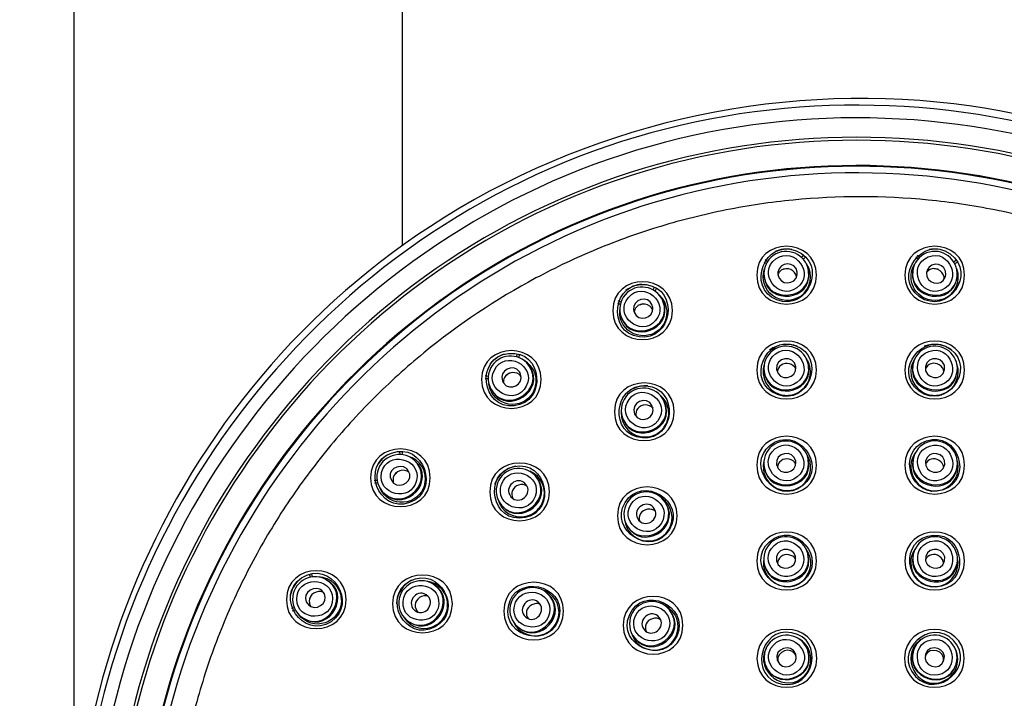
# Model space of a CAD drawing. Units: inches. Extents: x 46 to 216, y 2 to 245.
# Drawn here: x 99 to 106, y 117 to 121 of the extents above; entities that cross this region are included whole.
import ezdxf

# ---------------------------------------------------------------- set-up
doc = ezdxf.new("R2010")
doc.units = ezdxf.units.IN
doc.header["$MEASUREMENT"] = 0
doc.layers.add('Vordergrund', color=7, linetype='Continuous')

msp = doc.modelspace()

# ---------------------------------------------------------------- linework, layer by layer
at = {"layer": 'Vordergrund', "lineweight": 25}
for points in [[(99.4602, 115.5312), (99.4602, 148.7767)], [(101.6602, 119.5911), (101.6602, 148.7767)], [(104.1057, 119.4816), (104.0904, 119.4939)], [(104.3363, 119.5096), (104.3481, 119.5252)], [(105.1242, 119.5096), (105.1123, 119.5252)], [(105.3548, 119.4816), (105.37, 119.4939)], [(104.3822, 119.4123), (104.3813, 119.4196)], [(105.0783, 119.4123), (105.0792, 119.4196)], [(104.0844, 119.3762), (104.0835, 119.3834)], [(105.3761, 119.3762), (105.377, 119.3835)], [(103.3407, 119.2931), (103.3485, 119.3111)], [(103.1235, 119.2107), (103.1057, 119.219)], [(103.4085, 119.2096), (103.4059, 119.2164)], [(103.128, 119.1032), (103.1254, 119.1101)], [(105.1582, 118.9161), (105.1554, 118.915)], [(102.4258, 118.8445), (102.4291, 118.8639)], [(104.1225, 118.8903), (104.1201, 118.8884)], [(102.5117, 118.7797), (102.5075, 118.7858)], [(104.3815, 118.7809), (104.3805, 118.7881)], [(105.0789, 118.7809), (105.08, 118.7881)], [(102.2346, 118.7126), (102.2154, 118.7164)], [(104.0846, 118.7382), (104.0835, 118.7454)], [(105.3759, 118.7382), (105.3769, 118.7454)], [(102.2648, 118.6093), (102.2606, 118.6153)], [(103.1361, 118.5737), (103.1343, 118.5713)], [(104.2106, 118.5815), (104.2113, 118.5879)], [(104.3047, 118.5951), (104.3023, 118.601)], [(105.1558, 118.5951), (105.1582, 118.601)], [(105.2498, 118.5815), (105.2492, 118.5879)], [(103.4154, 118.5417), (103.4124, 118.5484)], [(103.1425, 118.4171), (103.1395, 118.4237)], [(103.3076, 118.3023), (103.3064, 118.3086)], [(103.394, 118.3418), (103.3901, 118.3468)], [(101.6449, 118.1901), (101.6434, 118.2096)], [(101.7438, 118.1477), (101.7383, 118.1526)], [(104.085, 118.0968), (104.0836, 118.105)], [(104.3805, 118.1489), (104.379, 118.1571)], [(105.08, 118.1489), (105.0814, 118.1571)], [(105.3754, 118.0968), (105.3769, 118.1051)], [(102.5558, 118.04), (102.551, 118.0456)], [(101.4908, 118.0162), (101.4712, 118.0153)], [(102.2788, 117.992), (102.2777, 117.9892)], [(101.5448, 117.9232), (101.5393, 117.928)], [(102.3291, 117.8436), (102.3243, 117.8491)], [(102.5916, 117.8422), (102.5864, 117.8459)], [(103.4277, 117.8576), (103.4235, 117.8648)], [(102.5198, 117.7799), (102.5169, 117.7856)], [(103.1679, 117.7076), (103.1637, 117.7148)], [(104.3791, 117.514), (104.3772, 117.5222)], [(105.0814, 117.514), (105.0832, 117.5222)], [(104.0866, 117.4472), (104.0848, 117.4554)], [(105.3738, 117.4472), (105.3757, 117.4554)], [(101.0432, 117.3678), (101.0371, 117.3864)], [(101.1494, 117.3503), (101.1429, 117.3537)], [(101.8723, 117.3165), (101.8662, 117.3204)], [(102.632, 117.2579), (102.6256, 117.2633)], [(101.6201, 117.1924), (101.6199, 117.1893)], [(100.9353, 117.1621), (100.9165, 117.1565)], [(101.9625, 117.1367), (101.9565, 117.1388)], [(103.4539, 117.1426), (103.4487, 117.1491)], [(101.01, 117.0847), (101.0035, 117.0881)], [(101.7102, 117.0641), (101.704, 117.0681)], [(101.9111, 117.0568), (101.9067, 117.0614)], [(102.4392, 117.0281), (102.4328, 117.0335)], [(103.2194, 116.9555), (103.2142, 116.962)], [(104.3777, 116.8718), (104.3764, 116.8758)], [(105.0827, 116.8718), (105.084, 116.8758)], [(104.0924, 116.7791), (104.0911, 116.7831)], [(105.368, 116.7791), (105.3693, 116.7831)]]:
    msp.add_lwpolyline(points, dxfattribs=at)
for points, knots in [([(99.4952, 115.3015), (99.4952, 117.4757), (100.8903, 119.4733), (102.933, 120.2199), (104.9988, 120.9749), (107.3768, 120.3232), (108.7735, 118.627), (110.1719, 116.9288), (110.3488, 114.4586), (109.2028, 112.5796), (108.0698, 110.7218), (105.8457, 109.7444), (103.7106, 110.166), (101.2891, 110.6441), (99.4952, 112.8353), (99.4952, 115.3015)], [0, 0, 0, 0, 1, 1, 1, 2, 2, 2, 3, 3, 3, 4, 4, 4, 5, 5, 5, 5]), ([(99.5802, 115.3015), (99.5802, 117.4329), (100.9434, 119.393), (102.943, 120.133), (104.9657, 120.8815), (107.2999, 120.2564), (108.6822, 118.604), (110.0764, 116.9373), (110.2656, 114.4951), (109.1375, 112.6361), (108.022, 110.7979), (105.8258, 109.8301), (103.7158, 110.2516), (101.3391, 110.7265), (99.5802, 112.8796), (99.5802, 115.3015)], [0, 0, 0, 0, 1, 1, 1, 2, 2, 2, 3, 3, 3, 4, 4, 4, 5, 5, 5, 5]), ([(99.7102, 115.3015), (99.7102, 117.3805), (101.0411, 119.294), (102.9933, 120.0127), (104.968, 120.7397), (107.2433, 120.1282), (108.5893, 118.5124), (109.9356, 116.896), (110.1229, 114.5344), (109.0412, 112.7282), (107.9635, 110.9289), (105.8252, 109.9731), (103.7653, 110.3742), (101.4374, 110.8275), (99.7102, 112.932), (99.7102, 115.3015)], [0, 0, 0, 0, 1, 1, 1, 2, 2, 2, 3, 3, 3, 4, 4, 4, 5, 5, 5, 5]), ([(99.7302, 115.3015), (99.7302, 117.3723), (101.0558, 119.2781), (103.0002, 119.9939), (104.9671, 120.7181), (107.2333, 120.109), (108.5739, 118.4996), (109.9149, 116.8896), (110.1014, 114.5374), (109.024, 112.7385), (107.9506, 110.9463), (105.8209, 109.9943), (103.7691, 110.3938), (101.4505, 110.8453), (99.7302, 112.9415), (99.7302, 115.3015)], [0, 0, 0, 0, 1, 1, 1, 2, 2, 2, 3, 3, 3, 4, 4, 4, 5, 5, 5, 5]), ([(107.6133, 110.8841), (109.4479, 112.0815), (110.3652, 114.3588), (109.8702, 116.4937), (109.3734, 118.6366), (107.5376, 120.2775), (105.3558, 120.5392), (104.1318, 120.6861), (102.8795, 120.3927), (101.8471, 119.7189)], [0, 0, 0, 0, 1, 1, 1, 2, 2, 2, 3, 3, 3, 3]), ([(99.9002, 115.3015), (99.9002, 117.2971), (101.1741, 119.1327), (103.0449, 119.8294), (104.9528, 120.5398), (107.1572, 119.9451), (108.4535, 118.3781), (109.7403, 116.8226), (109.9159, 114.5572), (108.8771, 112.8242), (107.8338, 111.0835), (105.7591, 110.1651), (103.7685, 110.5673), (101.5441, 111.0168), (99.9002, 113.0342), (99.9002, 115.3015)], [0, 0, 0, 0, 1, 1, 1, 2, 2, 2, 3, 3, 3, 4, 4, 4, 5, 5, 5, 5]), ([(99.9052, 115.3015), (99.9052, 117.295), (101.1778, 119.1288), (103.0466, 119.8247), (104.9526, 120.5344), (107.1547, 119.9403), (108.4496, 118.3749), (109.7351, 116.821), (109.9105, 114.558), (108.8728, 112.8268), (107.8305, 111.0879), (105.758, 110.1704), (103.7695, 110.5722), (101.5474, 111.0212), (99.9052, 113.0365), (99.9052, 115.3015)], [0, 0, 0, 0, 1, 1, 1, 2, 2, 2, 3, 3, 3, 4, 4, 4, 5, 5, 5, 5]), ([(99.9493, 115.3015), (99.9493, 117.2864), (101.2222, 119.1095), (103.0865, 119.7921), (104.9719, 120.4825), (107.1426, 119.8898), (108.4194, 118.3426), (109.687, 116.8066), (109.8609, 114.5747), (108.8428, 112.862), (107.8205, 111.1424), (105.778, 110.2259), (103.8136, 110.6087), (101.5955, 111.0408), (99.9493, 113.0427), (99.9493, 115.3015)], [0, 0, 0, 0, 1, 1, 1, 2, 2, 2, 3, 3, 3, 4, 4, 4, 5, 5, 5, 5]), ([(101.8471, 119.7189), (100.0125, 118.5215), (99.0952, 116.2443), (99.5902, 114.1094), (100.0871, 111.9665), (101.9229, 110.3256), (104.1046, 110.0638), (105.3286, 109.917), (106.581, 110.2104), (107.6133, 110.8841)], [0, 0, 0, 0, 1, 1, 1, 2, 2, 2, 3, 3, 3, 3]), ([(104.2986, 119.5551), (104.0898, 119.6379), (103.9602, 119.3088), (104.1688, 119.2262), (104.3753, 119.1445), (104.5134, 119.4699), (104.2986, 119.5551)], [0, 0, 0, 0, 1, 1, 1, 2, 2, 2, 2]), ([(104.0336, 119.3915), (104.0336, 119.6495), (104.4336, 119.6495), (104.4336, 119.3915), (104.4336, 119.1335), (104.0336, 119.1335), (104.0336, 119.3915)], [0, 0, 0, 0, 1, 1, 1, 2, 2, 2, 2]), ([(105.3291, 119.5347), (105.1462, 119.6652), (104.9416, 119.3766), (105.1244, 119.2466), (105.3053, 119.1178), (105.5173, 119.4006), (105.3291, 119.5347)], [0, 0, 0, 0, 1, 1, 1, 2, 2, 2, 2]), ([(105.0268, 119.3915), (105.0268, 119.6495), (105.4268, 119.6495), (105.4268, 119.3915), (105.4268, 119.1335), (105.0268, 119.1335), (105.0268, 119.3915)], [0, 0, 0, 0, 1, 1, 1, 2, 2, 2, 2]), ([(104.302, 119.3059), (104.4283, 119.3961), (104.2884, 119.5909), (104.1624, 119.5008), (104.0362, 119.4104), (104.1759, 119.2159), (104.302, 119.3059)], [0, 0, 0, 0, 1, 1, 1, 2, 2, 2, 2]), ([(105.2727, 119.2921), (105.4169, 119.3494), (105.3278, 119.572), (105.1838, 119.5146), (105.0397, 119.4571), (105.1287, 119.2348), (105.2727, 119.2921)], [0, 0, 0, 0, 1, 1, 1, 2, 2, 2, 2]), ([(103.2933, 119.3282), (103.0707, 119.3586), (103.0236, 119.0081), (103.2459, 118.9778), (103.4659, 118.9479), (103.5222, 119.2969), (103.2933, 119.3282)], [0, 0, 0, 0, 1, 1, 1, 2, 2, 2, 2]), ([(103.0693, 119.1538), (103.0693, 119.4118), (103.4693, 119.4118), (103.4693, 119.1538), (103.4693, 118.8958), (103.0693, 118.8958), (103.0693, 119.1538)], [0, 0, 0, 0, 1, 1, 1, 2, 2, 2, 2]), ([(103.3561, 119.0871), (103.4572, 119.2049), (103.2747, 119.3605), (103.174, 119.2428), (103.073, 119.1249), (103.2552, 118.9695), (103.3561, 119.0871)], [0, 0, 0, 0, 1, 1, 1, 2, 2, 2, 2]), ([(105.1216, 118.6152), (105.2993, 118.4812), (105.5095, 118.7615), (105.332, 118.8952), (105.1562, 119.0275), (104.9388, 118.7529), (105.1216, 118.6152)], [0, 0, 0, 0, 1, 1, 1, 2, 2, 2, 2]), ([(104.1722, 118.5912), (104.3805, 118.5127), (104.5032, 118.8409), (104.2951, 118.9191), (104.0892, 118.9966), (103.958, 118.6719), (104.1722, 118.5912)], [0, 0, 0, 0, 1, 1, 1, 2, 2, 2, 2]), ([(104.0336, 118.756), (104.0336, 119.014), (104.4336, 119.014), (104.4336, 118.756), (104.4336, 118.498), (104.0336, 118.498), (104.0336, 118.756)], [0, 0, 0, 0, 1, 1, 1, 2, 2, 2, 2]), ([(105.0269, 118.756), (105.0269, 119.014), (105.4269, 119.014), (105.4269, 118.756), (105.4269, 118.498), (105.0269, 118.498), (105.0269, 118.756)], [0, 0, 0, 0, 1, 1, 1, 2, 2, 2, 2]), ([(102.3714, 118.8673), (102.148, 118.8436), (102.1862, 118.492), (102.4092, 118.5158), (102.63, 118.5393), (102.6011, 118.8916), (102.3714, 118.8673)], [0, 0, 0, 0, 1, 1, 1, 2, 2, 2, 2]), ([(102.1898, 118.6922), (102.1898, 118.9502), (102.5898, 118.9502), (102.5898, 118.6922), (102.5898, 118.4342), (102.1898, 118.4342), (102.1898, 118.6922)], [0, 0, 0, 0, 1, 1, 1, 2, 2, 2, 2]), ([(102.4901, 118.6482), (102.56, 118.7868), (102.3456, 118.8943), (102.276, 118.7559), (102.2062, 118.6172), (102.4203, 118.5099), (102.4901, 118.6482)], [0, 0, 0, 0, 1, 1, 1, 2, 2, 2, 2]), ([(104.1598, 118.8645), (104.0355, 118.7715), (104.1797, 118.5798), (104.3036, 118.6727), (104.4278, 118.7658), (104.2839, 118.9572), (104.1598, 118.8645)], [0, 0, 0, 0, 1, 1, 1, 2, 2, 2, 2]), ([(105.1867, 118.8808), (105.0413, 118.8267), (105.1256, 118.6022), (105.2707, 118.6564), (105.4161, 118.7107), (105.3319, 118.9349), (105.1867, 118.8808)], [0, 0, 0, 0, 1, 1, 1, 2, 2, 2, 2]), ([(103.0804, 118.4761), (103.0804, 118.7341), (103.4804, 118.7341), (103.4804, 118.4761), (103.4804, 118.2182), (103.0804, 118.2182), (103.0804, 118.4761)], [0, 0, 0, 0, 1, 1, 1, 2, 2, 2, 2]), ([(103.268, 118.3007), (103.4899, 118.2841), (103.5152, 118.6336), (103.2936, 118.65), (103.0742, 118.6663), (103.0397, 118.3178), (103.268, 118.3007)], [0, 0, 0, 0, 1, 1, 1, 2, 2, 2, 2]), ([(103.1792, 118.5594), (103.0861, 118.4352), (103.2784, 118.2919), (103.3711, 118.416), (103.4641, 118.5403), (103.2721, 118.6834), (103.1792, 118.5594)], [0, 0, 0, 0, 1, 1, 1, 2, 2, 2, 2]), ([(104.3426, 117.9815), (104.5142, 118.1199), (104.297, 118.391), (104.125, 118.2526), (103.9552, 118.1159), (104.1655, 117.8387), (104.3426, 117.9815)], [0, 0, 0, 0, 1, 1, 1, 2, 2, 2, 2]), ([(104.0336, 118.1181), (104.0336, 118.3761), (104.4336, 118.3761), (104.4336, 118.1181), (104.4336, 117.8601), (104.0336, 117.8601), (104.0336, 118.1181)], [0, 0, 0, 0, 1, 1, 1, 2, 2, 2, 2]), ([(105.0269, 118.1181), (105.0269, 118.3761), (105.4269, 118.3761), (105.4269, 118.1181), (105.4269, 117.8601), (105.0269, 117.8601), (105.0269, 118.1181)], [0, 0, 0, 0, 1, 1, 1, 2, 2, 2, 2]), ([(104.3058, 118.0397), (104.4272, 118.1365), (104.277, 118.3234), (104.156, 118.2266), (104.0349, 118.1296), (104.1848, 117.9431), (104.3058, 118.0397)], [0, 0, 0, 0, 1, 1, 1, 2, 2, 2, 2]), ([(105.2826, 117.9525), (105.4911, 118.0238), (105.3798, 118.3529), (105.1708, 118.2816), (104.9646, 118.2113), (105.0673, 117.8789), (105.2826, 117.9525)], [0, 0, 0, 0, 1, 1, 1, 2, 2, 2, 2]), ([(101.5866, 118.1991), (101.3753, 118.1227), (101.4966, 117.7904), (101.7074, 117.8669), (101.9162, 117.9426), (101.8038, 118.2778), (101.5866, 118.1991)], [0, 0, 0, 0, 1, 1, 1, 2, 2, 2, 2]), ([(101.4464, 118.0336), (101.4464, 118.2916), (101.8464, 118.2916), (101.8464, 118.0336), (101.8464, 117.7756), (101.4464, 117.7756), (101.4464, 118.0336)], [0, 0, 0, 0, 1, 1, 1, 2, 2, 2, 2]), ([(105.2679, 118.0197), (105.4151, 118.0692), (105.3378, 118.2962), (105.1911, 118.2466), (105.0441, 118.1969), (105.1211, 117.9703), (105.2679, 118.0197)], [0, 0, 0, 0, 1, 1, 1, 2, 2, 2, 2]), ([(101.7543, 118.0149), (101.789, 118.1661), (101.5551, 118.2192), (101.5206, 118.0682), (101.486, 117.9169), (101.7196, 117.8639), (101.7543, 118.0149)], [0, 0, 0, 0, 1, 1, 1, 2, 2, 2, 2]), ([(102.2448, 117.9391), (102.2448, 118.1971), (102.6448, 118.1971), (102.6448, 117.9391), (102.6448, 117.6811), (102.2448, 117.6811), (102.2448, 117.9391)], [0, 0, 0, 0, 1, 1, 1, 2, 2, 2, 2]), ([(102.4823, 117.7673), (102.6999, 117.8139), (102.6257, 118.1563), (102.4084, 118.1096), (102.1933, 118.0634), (102.2584, 117.7194), (102.4823, 117.7673)], [0, 0, 0, 0, 1, 1, 1, 2, 2, 2, 2]), ([(102.3241, 117.9905), (102.2698, 117.8451), (102.4947, 117.7618), (102.5487, 117.907), (102.6029, 118.0524), (102.3784, 118.1356), (102.3241, 117.9905)], [0, 0, 0, 0, 1, 1, 1, 2, 2, 2, 2]), ([(103.4494, 117.6873), (103.5633, 117.876), (103.2665, 118.0566), (103.1522, 117.8676), (103.0394, 117.6811), (103.3318, 117.4926), (103.4494, 117.6873)], [0, 0, 0, 0, 1, 1, 1, 2, 2, 2, 2]), ([(103.1002, 117.7784), (103.1002, 118.0363), (103.5002, 118.0363), (103.5002, 117.7784), (103.5002, 117.5204), (103.1002, 117.5204), (103.1002, 117.7784)], [0, 0, 0, 0, 1, 1, 1, 2, 2, 2, 2]), ([(103.3949, 117.7294), (103.4758, 117.8619), (103.2708, 117.9861), (103.1902, 117.8538), (103.1095, 117.7213), (103.3142, 117.5972), (103.3949, 117.7294)], [0, 0, 0, 0, 1, 1, 1, 2, 2, 2, 2]), ([(104.1196, 117.6052), (103.9542, 117.4594), (104.1831, 117.1981), (104.3489, 117.344), (104.5125, 117.4879), (104.2902, 117.7556), (104.1196, 117.6052)], [0, 0, 0, 0, 1, 1, 1, 2, 2, 2, 2]), ([(104.034, 117.4756), (104.034, 117.7336), (104.434, 117.7336), (104.434, 117.4756), (104.434, 117.2176), (104.034, 117.2176), (104.034, 117.4756)], [0, 0, 0, 0, 1, 1, 1, 2, 2, 2, 2]), ([(105.0265, 117.4756), (105.0265, 117.7336), (105.4265, 117.7336), (105.4265, 117.4756), (105.4265, 117.2176), (105.0265, 117.2176), (105.0265, 117.4756)], [0, 0, 0, 0, 1, 1, 1, 2, 2, 2, 2]), ([(104.31, 117.4012), (104.4264, 117.5039), (104.267, 117.6831), (104.1511, 117.5804), (104.0349, 117.4775), (104.1939, 117.2987), (104.31, 117.4012)], [0, 0, 0, 0, 1, 1, 1, 2, 2, 2, 2]), ([(105.1796, 117.642), (104.9674, 117.5824), (105.0601, 117.2477), (105.2728, 117.3072), (105.4827, 117.3659), (105.3986, 117.7035), (105.1796, 117.642)], [0, 0, 0, 0, 1, 1, 1, 2, 2, 2, 2]), ([(105.2626, 117.3756), (105.412, 117.4177), (105.3462, 117.6482), (105.1972, 117.606), (105.0479, 117.5637), (105.1136, 117.3336), (105.2626, 117.3756)], [0, 0, 0, 0, 1, 1, 1, 2, 2, 2, 2]), ([(100.9845, 117.3626), (100.7977, 117.2378), (100.9949, 116.9442), (101.1813, 117.069), (101.3659, 117.1924), (101.1766, 117.491), (100.9845, 117.3626)], [0, 0, 0, 0, 1, 1, 1, 2, 2, 2, 2]), ([(100.8822, 117.2162), (100.8822, 117.4742), (101.2822, 117.4742), (101.2822, 117.2162), (101.2822, 116.9582), (100.8822, 116.9582), (100.8822, 117.2162)], [0, 0, 0, 0, 1, 1, 1, 2, 2, 2, 2]), ([(101.8786, 117.0341), (102.0743, 117.1401), (101.9066, 117.4477), (101.7113, 117.3418), (101.518, 117.2368), (101.6774, 116.925), (101.8786, 117.0341)], [0, 0, 0, 0, 1, 1, 1, 2, 2, 2, 2]), ([(101.5943, 117.1884), (101.5943, 117.4464), (101.9943, 117.4464), (101.9943, 117.1884), (101.9943, 116.9304), (101.5943, 116.9304), (101.5943, 117.1884)], [0, 0, 0, 0, 1, 1, 1, 2, 2, 2, 2]), ([(101.1914, 117.2238), (101.1889, 117.379), (100.9491, 117.3746), (100.9518, 117.2196), (100.9544, 117.0645), (101.1939, 117.0689), (101.1914, 117.2238)], [0, 0, 0, 0, 1, 1, 1, 2, 2, 2, 2]), ([(102.7106, 117.1053), (102.7531, 117.3216), (102.4125, 117.3898), (102.3697, 117.1731), (102.3275, 116.9593), (102.6667, 116.8822), (102.7106, 117.1053)], [0, 0, 0, 0, 1, 1, 1, 2, 2, 2, 2]), ([(102.3393, 117.1399), (102.3393, 117.3979), (102.7393, 117.3979), (102.7393, 117.1399), (102.7393, 116.8819), (102.3393, 116.8819), (102.3393, 117.1399)], [0, 0, 0, 0, 1, 1, 1, 2, 2, 2, 2]), ([(101.664, 117.2037), (101.6529, 117.0489), (101.8921, 117.0323), (101.9031, 117.1868), (101.9141, 117.3416), (101.6752, 117.3582), (101.664, 117.2037)], [0, 0, 0, 0, 1, 1, 1, 2, 2, 2, 2]), ([(102.6451, 117.1263), (102.6758, 117.2784), (102.4406, 117.3251), (102.4102, 117.1732), (102.3797, 117.021), (102.6144, 116.9745), (102.6451, 117.1263)], [0, 0, 0, 0, 1, 1, 1, 2, 2, 2, 2]), ([(103.1806, 117.1121), (103.0948, 116.909), (103.4144, 116.7729), (103.5005, 116.9763), (103.5854, 117.1769), (103.269, 117.3217), (103.1806, 117.1121)], [0, 0, 0, 0, 1, 1, 1, 2, 2, 2, 2]), ([(103.1398, 117.045), (103.1398, 117.303), (103.5398, 117.303), (103.5398, 117.045), (103.5398, 116.787), (103.1398, 116.787), (103.1398, 117.045)], [0, 0, 0, 0, 1, 1, 1, 2, 2, 2, 2]), ([(103.4406, 117.0109), (103.5009, 117.154), (103.2796, 117.2463), (103.2196, 117.1035), (103.1596, 116.9603), (103.3805, 116.8682), (103.4406, 117.0109)], [0, 0, 0, 0, 1, 1, 1, 2, 2, 2, 2]), ([(104.0358, 116.8232), (104.0358, 117.0812), (104.4358, 117.0812), (104.4358, 116.8232), (104.4358, 116.5652), (104.0358, 116.5652), (104.0358, 116.8232)], [0, 0, 0, 0, 1, 1, 1, 2, 2, 2, 2]), ([(105.0247, 116.8232), (105.0247, 117.0812), (105.4247, 117.0812), (105.4247, 116.8232), (105.4247, 116.5652), (105.0247, 116.5652), (105.0247, 116.8232)], [0, 0, 0, 0, 1, 1, 1, 2, 2, 2, 2]), ([(104.3207, 116.7481), (104.4273, 116.8609), (104.2527, 117.0255), (104.1462, 116.9127), (104.0397, 116.7999), (104.2142, 116.6354), (104.3207, 116.7481)], [0, 0, 0, 0, 1, 1, 1, 2, 2, 2, 2]), ([(105.2492, 116.7125), (105.4017, 116.7412), (105.3572, 116.977), (105.2048, 116.9483), (105.0523, 116.9196), (105.0968, 116.6839), (105.2492, 116.7125)], [0, 0, 0, 0, 1, 1, 1, 2, 2, 2, 2]), ([(100.6001, 116.4063), (100.4486, 116.2404), (100.7103, 116.0026), (100.8615, 116.1683), (101.0111, 116.3324), (100.7559, 116.5769), (100.6001, 116.4063)], [0, 0, 0, 0, 1, 1, 1, 2, 2, 2, 2]), ([(101.506, 116.1605), (101.6639, 116.3174), (101.4163, 116.5653), (101.2588, 116.4086), (101.1028, 116.2534), (101.3436, 115.9992), (101.506, 116.1605)], [0, 0, 0, 0, 1, 1, 1, 2, 2, 2, 2])]:
    msp.add_open_spline(points, degree=3, knots=knots, dxfattribs=at)
for points in [[(104.2782, 119.8952), (104.1279, 119.8804), (103.9784, 119.8583), (103.8303, 119.8288)], [(105.1823, 119.8952), (104.8816, 119.9248), (104.5788, 119.9248), (104.2782, 119.8952)], [(105.6302, 119.8288), (105.4821, 119.8583), (105.3326, 119.8804), (105.1823, 119.8952)], [(103.8303, 119.8288), (103.6821, 119.7994), (103.5355, 119.7627), (103.3909, 119.7189)], [(106.0695, 119.7189), (105.925, 119.7627), (105.7783, 119.7994), (105.6302, 119.8288)], [(103.3909, 119.7189), (103.246, 119.675), (103.1034, 119.6239), (102.9635, 119.566)], [(102.9635, 119.566), (102.8242, 119.5083), (102.6878, 119.4438), (102.5548, 119.3727)], [(104.3809, 119.4229), (104.365, 119.5325), (104.2348, 119.5874), (104.1452, 119.5233)], [(104.2703, 119.5636), (104.232, 119.5708), (104.1923, 119.566), (104.1568, 119.5498)], [(105.3774, 119.3867), (105.3881, 119.4969), (105.2749, 119.5814), (105.1725, 119.5407)], [(105.3037, 119.5498), (105.2681, 119.566), (105.2285, 119.5708), (105.1901, 119.5636)], [(104.1452, 119.5234), (104.1006, 119.4915), (104.0769, 119.4379), (104.0835, 119.3834)], [(104.3051, 119.4112), (104.2957, 119.4865), (104.185, 119.484), (104.176, 119.4111)], [(104.3459, 119.4995), (104.351, 119.504), (104.3558, 119.5087), (104.3602, 119.5138)], [(105.1725, 119.5407), (105.1216, 119.5205), (105.0858, 119.474), (105.0792, 119.4196)], [(105.1002, 119.5138), (105.1047, 119.5087), (105.1095, 119.504), (105.1145, 119.4995)], [(105.301, 119.3936), (105.3099, 119.4689), (105.2018, 119.4929), (105.1756, 119.4243)], [(104.3276, 119.2498), (104.1989, 119.1659), (104.0372, 119.286), (104.0859, 119.4334)], [(104.0814, 119.4799), (104.087, 119.4761), (104.0928, 119.4726), (104.0987, 119.4695)], [(104.0835, 119.3834), (104.1061, 119.1974), (104.4049, 119.2251), (104.3813, 119.4196)], [(104.1985, 119.4243), (104.1884, 119.4169), (104.1806, 119.4068), (104.1761, 119.3952)], [(104.3013, 119.3796), (104.2955, 119.4261), (104.235, 119.4508), (104.1985, 119.4243)], [(104.247, 119.4359), (104.2351, 119.4345), (104.2232, 119.4331), (104.2114, 119.4316)], [(104.3275, 119.2498), (104.3981, 119.2993), (104.4157, 119.3964), (104.3671, 119.4676)], [(104.3813, 119.4196), (104.3812, 119.4207), (104.381, 119.4218), (104.3809, 119.4229)], [(105.2842, 119.2314), (105.1391, 119.1808), (105.0109, 119.3361), (105.0934, 119.4676)], [(105.0792, 119.4196), (105.0566, 119.2335), (105.3534, 119.189), (105.377, 119.3834)], [(105.2005, 119.4317), (105.189, 119.427), (105.179, 119.4191), (105.1719, 119.4088)], [(105.1756, 119.4243), (105.1738, 119.4194), (105.1725, 119.4143), (105.1719, 119.4091)], [(105.2897, 119.3638), (105.2952, 119.4102), (105.2423, 119.4488), (105.2005, 119.4317)], [(105.2504, 119.4314), (105.2386, 119.4329), (105.2267, 119.4343), (105.2148, 119.4357)], [(105.2841, 119.2314), (105.3645, 119.2627), (105.4049, 119.3527), (105.3746, 119.4335)], [(105.3617, 119.4695), (105.3677, 119.4726), (105.3735, 119.4761), (105.3791, 119.4799)], [(102.5548, 119.3727), (102.2881, 119.2302), (102.0361, 119.0619), (101.8024, 118.8701)], [(104.0844, 119.3762), (104.107, 119.1901), (104.4058, 119.2179), (104.3822, 119.4123)], [(104.176, 119.4111), (104.1754, 119.4059), (104.1754, 119.4007), (104.176, 119.3955)], [(104.176, 119.3955), (104.1854, 119.3202), (104.2962, 119.3227), (104.3051, 119.3956)], [(104.3051, 119.3956), (104.3057, 119.4008), (104.3057, 119.406), (104.3051, 119.4112)], [(105.0783, 119.4123), (105.0557, 119.2263), (105.3525, 119.1817), (105.3761, 119.3762)], [(105.1719, 119.4091), (105.163, 119.3338), (105.2711, 119.3098), (105.2972, 119.3783)], [(105.2972, 119.3783), (105.2991, 119.3832), (105.3003, 119.3884), (105.301, 119.3936)], [(105.377, 119.3834), (105.3771, 119.3845), (105.3772, 119.3856), (105.3773, 119.3867)], [(103.4048, 119.2195), (103.3631, 119.3221), (103.2235, 119.3443), (103.1519, 119.2606)], [(103.2637, 119.3297), (103.2247, 119.3275), (103.1874, 119.3133), (103.1567, 119.2891)], [(103.3525, 119.2855), (103.3563, 119.2911), (103.3598, 119.2969), (103.3629, 119.3029)], [(103.1518, 119.2607), (103.1161, 119.2191), (103.106, 119.1613), (103.1254, 119.1101)], [(103.334, 119.1901), (103.3068, 119.2609), (103.1999, 119.2319), (103.2086, 119.1591)], [(103.3944, 119.0387), (103.451, 119.1037), (103.4449, 119.2022), (103.3806, 119.2596)], [(103.1003, 119.2033), (103.1066, 119.2009), (103.1131, 119.1989), (103.1196, 119.1972)], [(103.3944, 119.0387), (103.2895, 118.9265), (103.1037, 119.0044), (103.1158, 119.1592)], [(103.1254, 119.1101), (103.1919, 118.9348), (103.4754, 119.0333), (103.4059, 119.2164)], [(103.128, 119.1032), (103.1945, 118.928), (103.478, 119.0264), (103.4085, 119.2096)], [(103.2087, 119.1591), (103.2093, 119.1539), (103.2105, 119.1488), (103.2124, 119.1439)], [(103.2124, 119.1439), (103.2395, 119.073), (103.3464, 119.102), (103.3377, 119.1749)], [(103.2273, 119.1772), (103.2192, 119.1677), (103.2141, 119.156), (103.2125, 119.1436)], [(103.3378, 119.1585), (103.3211, 119.2022), (103.2564, 119.2117), (103.2273, 119.1772)], [(103.2716, 119.2001), (103.2604, 119.1959), (103.2492, 119.1917), (103.2381, 119.1874)], [(103.3377, 119.1749), (103.3371, 119.1801), (103.3358, 119.1852), (103.3339, 119.1901)], [(103.4059, 119.2164), (103.4055, 119.2175), (103.4051, 119.2185), (103.4047, 119.2195)], [(104.3051, 118.915), (104.244, 118.9389), (104.175, 118.9295), (104.1225, 118.8903)], [(104.38, 118.7914), (104.3617, 118.9006), (104.2303, 118.9527), (104.1421, 118.8867)], [(105.176, 118.9071), (105.1246, 118.888), (105.0878, 118.8424), (105.08, 118.7881)], [(105.3404, 118.8884), (105.2885, 118.9285), (105.2196, 118.939), (105.1582, 118.9161)], [(105.3774, 118.7487), (105.3906, 118.8587), (105.2792, 118.9456), (105.176, 118.9071)], [(101.8024, 118.8701), (101.6855, 118.7742), (101.5734, 118.6726), (101.4664, 118.5656)], [(102.3423, 118.8617), (102.305, 118.8502), (102.2721, 118.8275), (102.2482, 118.7967)], [(102.5056, 118.7885), (102.4406, 118.8781), (102.2998, 118.8663), (102.2502, 118.7679)], [(102.4391, 118.84), (102.4414, 118.8463), (102.4435, 118.8528), (102.4451, 118.8594)], [(104.1421, 118.8867), (104.0982, 118.8539), (104.0757, 118.7997), (104.0835, 118.7454)], [(104.2961, 118.7779), (104.2841, 118.8609), (104.1555, 118.8424), (104.1674, 118.7594)], [(104.3303, 118.6177), (104.3995, 118.6686), (104.4151, 118.7656), (104.3653, 118.8356)], [(105.0952, 118.8356), (105.0432, 118.7625), (105.0641, 118.6583), (105.1401, 118.6109)], [(105.2931, 118.7594), (105.305, 118.8424), (105.1763, 118.8609), (105.1644, 118.7779)], [(102.2502, 118.7679), (102.2255, 118.719), (102.2295, 118.6604), (102.2606, 118.6153)], [(102.2606, 118.6153), (102.3671, 118.4611), (102.6188, 118.6245), (102.5075, 118.7858)], [(102.2648, 118.6093), (102.3713, 118.4551), (102.623, 118.6185), (102.5117, 118.7797)], [(102.4439, 118.7429), (102.4007, 118.8052), (102.3038, 118.7515), (102.3297, 118.6829)], [(102.5388, 118.6104), (102.5783, 118.6871), (102.5488, 118.7812), (102.4726, 118.8216)], [(102.5075, 118.7858), (102.5069, 118.7867), (102.5063, 118.7875), (102.5056, 118.7884)], [(104.0847, 118.7952), (104.0554, 118.7104), (104.1049, 118.6164), (104.1911, 118.5923)], [(104.0835, 118.7454), (104.1102, 118.5599), (104.4084, 118.5942), (104.3805, 118.7881)], [(104.0846, 118.7382), (104.1113, 118.5527), (104.4094, 118.587), (104.3815, 118.7809)], [(104.1674, 118.7594), (104.1793, 118.6763), (104.308, 118.6948), (104.2961, 118.7779)], [(104.1973, 118.7891), (104.1828, 118.7783), (104.1735, 118.7619), (104.1716, 118.7439)], [(104.2964, 118.7619), (104.2815, 118.798), (104.2279, 118.812), (104.1973, 118.7891)], [(104.3805, 118.7881), (104.3803, 118.7892), (104.3802, 118.7903), (104.38, 118.7914)], [(105.0789, 118.7809), (105.0523, 118.5954), (105.348, 118.5443), (105.3759, 118.7382)], [(105.08, 118.7881), (105.0533, 118.6026), (105.3491, 118.5515), (105.3769, 118.7454)], [(105.1644, 118.7779), (105.1524, 118.6948), (105.2811, 118.6763), (105.2931, 118.7594)], [(105.2015, 118.798), (105.1845, 118.7916), (105.171, 118.7786), (105.1641, 118.7619)], [(105.2888, 118.7439), (105.2847, 118.7828), (105.2373, 118.8113), (105.2015, 118.798)], [(105.2808, 118.596), (105.3615, 118.6254), (105.4038, 118.714), (105.3757, 118.7952)], [(102.2139, 118.6998), (102.2206, 118.699), (102.2274, 118.6986), (102.2341, 118.6986)], [(102.3434, 118.7049), (102.3379, 118.6937), (102.3357, 118.6811), (102.3372, 118.6687)], [(102.337, 118.669), (102.3802, 118.6067), (102.4771, 118.6604), (102.4512, 118.7291)], [(102.4552, 118.7132), (102.4286, 118.7516), (102.3634, 118.7454), (102.3434, 118.7049)], [(102.381, 118.7377), (102.3711, 118.731), (102.3613, 118.7242), (102.3515, 118.7174)], [(102.4512, 118.7291), (102.4494, 118.734), (102.4469, 118.7386), (102.4439, 118.7429)], [(105.3769, 118.7454), (105.3771, 118.7465), (105.3772, 118.7476), (105.3774, 118.7487)], [(102.5389, 118.6104), (102.4639, 118.4763), (102.2649, 118.5075), (102.2395, 118.6607)], [(102.3297, 118.6829), (102.3316, 118.678), (102.334, 118.6733), (102.337, 118.669)], [(103.3043, 118.6489), (103.239, 118.6545), (103.1754, 118.6261), (103.1361, 118.5737)], [(103.411, 118.5514), (103.3626, 118.651), (103.2219, 118.664), (103.1559, 118.5757)], [(101.4664, 118.5656), (101.3595, 118.4587), (101.2579, 118.3466), (101.162, 118.2297)], [(103.1559, 118.5758), (103.123, 118.5319), (103.1167, 118.4736), (103.1395, 118.4237)], [(103.3343, 118.5147), (103.2994, 118.5911), (103.1812, 118.537), (103.216, 118.4607)], [(103.4122, 118.3707), (103.4643, 118.439), (103.4519, 118.5365), (103.3844, 118.5896)], [(104.1902, 118.5855), (104.1908, 118.5877), (104.1911, 118.59), (104.1911, 118.5923)], [(104.1911, 118.5923), (104.1977, 118.5904), (104.2045, 118.5889), (104.2113, 118.5879)], [(104.2113, 118.5879), (104.2422, 118.5832), (104.2739, 118.5877), (104.3023, 118.601)], [(104.3023, 118.601), (104.3086, 118.6039), (104.3146, 118.6072), (104.3204, 118.6109)], [(104.3204, 118.6109), (104.3238, 118.613), (104.3271, 118.6153), (104.3303, 118.6176)], [(104.3204, 118.6108), (104.3211, 118.6087), (104.322, 118.6066), (104.3232, 118.6047)], [(105.1372, 118.6047), (105.1385, 118.6066), (105.1394, 118.6087), (105.1401, 118.6108)], [(105.14, 118.6109), (105.1459, 118.6072), (105.1519, 118.6039), (105.1581, 118.601)], [(105.1582, 118.601), (105.1866, 118.5877), (105.2182, 118.5832), (105.2492, 118.5879)], [(105.2492, 118.5879), (105.256, 118.5889), (105.2627, 118.5904), (105.2694, 118.5923)], [(105.2693, 118.5923), (105.2694, 118.59), (105.2697, 118.5877), (105.2703, 118.5855)], [(105.2694, 118.5923), (105.2732, 118.5934), (105.277, 118.5946), (105.2808, 118.596)], [(103.1395, 118.4237), (103.2173, 118.2533), (103.4937, 118.3702), (103.4124, 118.5484)], [(103.1425, 118.4171), (103.2204, 118.2466), (103.4968, 118.3635), (103.4154, 118.5417)], [(103.216, 118.4607), (103.2509, 118.3844), (103.3691, 118.4384), (103.3343, 118.5147)], [(103.2363, 118.4977), (103.2255, 118.4832), (103.2212, 118.4649), (103.2244, 118.4471)], [(103.3391, 118.4995), (103.3146, 118.5299), (103.2593, 118.5283), (103.2363, 118.4977)], [(103.4124, 118.5484), (103.4119, 118.5494), (103.4114, 118.5504), (103.411, 118.5513)], [(103.1266, 118.4719), (103.1224, 118.3822), (103.1963, 118.306), (103.2858, 118.3071)], [(103.4047, 118.3613), (103.4073, 118.3643), (103.4099, 118.3675), (103.4123, 118.3706)], [(103.2858, 118.3071), (103.2927, 118.3071), (103.2996, 118.3076), (103.3064, 118.3086)], [(103.2868, 118.3004), (103.2868, 118.3026), (103.2865, 118.3049), (103.2859, 118.3071)], [(103.3064, 118.3086), (103.3375, 118.3128), (103.3666, 118.3261), (103.3901, 118.3468)], [(103.3901, 118.3468), (103.3953, 118.3513), (103.4001, 118.3562), (103.4047, 118.3613)], [(103.4046, 118.3613), (103.4059, 118.3594), (103.4074, 118.3577), (103.4091, 118.3562)], [(104.3785, 118.1604), (104.3566, 118.2689), (104.2237, 118.3168), (104.1377, 118.248)], [(105.3775, 118.1083), (105.3941, 118.2177), (105.2856, 118.3082), (105.1812, 118.2729)], [(104.1377, 118.248), (104.0948, 118.2139), (104.0741, 118.159), (104.0836, 118.105)], [(105.1812, 118.273), (105.1292, 118.2555), (105.091, 118.2111), (105.0814, 118.1571)], [(101.162, 118.2297), (101.0664, 118.1132), (100.9765, 117.9921), (100.8928, 117.8667)], [(101.5597, 118.1868), (101.5262, 118.1667), (101.4997, 118.1368), (101.4838, 118.1011)], [(101.7358, 118.1548), (101.6512, 118.2262), (101.5173, 118.181), (101.4928, 118.0737)], [(101.6588, 118.1889), (101.6596, 118.1956), (101.66, 118.2024), (101.66, 118.2091)], [(101.8106, 117.9898), (101.8306, 118.0737), (101.7794, 118.1581), (101.6958, 118.1791)], [(104.295, 118.1444), (104.2804, 118.227), (104.1524, 118.2045), (104.1669, 118.1219)], [(104.2955, 118.1261), (104.2787, 118.1602), (104.2259, 118.1714), (104.1967, 118.1481)], [(104.3354, 117.9804), (104.401, 118.0325), (104.4147, 118.1266), (104.3669, 118.1953)], [(105.0936, 118.1953), (105.0116, 118.0676), (105.1304, 117.911), (105.2755, 117.9538)], [(105.2935, 118.1219), (105.3081, 118.2045), (105.1801, 118.227), (105.1655, 118.1444)], [(105.2878, 118.1045), (105.2837, 118.1422), (105.2378, 118.1708), (105.2024, 118.1589)], [(101.5393, 117.928), (101.6796, 117.8037), (101.8849, 118.0227), (101.7383, 118.1526)], [(101.6868, 118.0958), (101.6397, 118.1373), (101.5414, 118.081), (101.5902, 118.0101)], [(101.5448, 117.9232), (101.6851, 117.7989), (101.8904, 118.0178), (101.7438, 118.1477)], [(101.7049, 118.0696), (101.6698, 118.1005), (101.6081, 118.0789), (101.5983, 118.0348)], [(101.7383, 118.1526), (101.7374, 118.1533), (101.7366, 118.154), (101.7358, 118.1547)], [(102.419, 118.1116), (102.3547, 118.0986), (102.3017, 118.0534), (102.2788, 117.992)], [(102.5488, 118.048), (102.4744, 118.13), (102.3357, 118.1028), (102.2972, 117.9996)], [(104.082, 118.145), (104.0486, 117.997), (104.2138, 117.8905), (104.3355, 117.9804)], [(104.0836, 118.105), (104.1161, 117.9206), (104.413, 117.9643), (104.379, 118.1571)], [(104.085, 118.0968), (104.1176, 117.9123), (104.4145, 117.9561), (104.3805, 118.1489)], [(104.1669, 118.1219), (104.1815, 118.0393), (104.3095, 118.0619), (104.295, 118.1444)], [(104.1967, 118.1481), (104.1832, 118.1373), (104.1745, 118.1216), (104.1726, 118.1045)], [(104.379, 118.1571), (104.3788, 118.1582), (104.3786, 118.1593), (104.3784, 118.1604)], [(105.08, 118.1489), (105.0475, 117.9644), (105.3414, 117.904), (105.3754, 118.0968)], [(105.0814, 118.1571), (105.0489, 117.9727), (105.3429, 117.9122), (105.3769, 118.1051)], [(105.1655, 118.1444), (105.1509, 118.0619), (105.279, 118.0393), (105.2935, 118.1219)], [(105.2024, 118.1589), (105.186, 118.1534), (105.1726, 118.1416), (105.1649, 118.1261)], [(105.2755, 117.9538), (105.3549, 117.9804), (105.4, 118.0641), (105.3785, 118.145)], [(105.3769, 118.1051), (105.3771, 118.1061), (105.3773, 118.1072), (105.3774, 118.1083)], [(101.4927, 118.0737), (101.4804, 118.0202), (101.4983, 117.9644), (101.5393, 117.928)], [(101.5983, 118.0348), (101.5956, 118.0226), (101.5965, 118.0099), (101.6009, 117.9982)], [(101.6006, 117.9984), (101.6477, 117.9569), (101.746, 118.0131), (101.6972, 118.0841)], [(101.6269, 118.0757), (101.619, 118.0668), (101.611, 118.0578), (101.6031, 118.0488)], [(101.6972, 118.084), (101.6942, 118.0884), (101.6907, 118.0923), (101.6868, 118.0958)], [(102.3243, 117.8491), (102.447, 117.7075), (102.6793, 117.8975), (102.551, 118.0456)], [(102.3291, 117.8436), (102.4518, 117.7019), (102.6841, 117.892), (102.5558, 118.04)], [(102.4856, 117.9913), (102.4306, 118.0547), (102.3324, 117.9696), (102.3873, 117.9062)], [(102.6009, 117.875), (102.6317, 117.9553), (102.5923, 118.0453), (102.5126, 118.0773)], [(102.551, 118.0456), (102.5503, 118.0464), (102.5496, 118.0472), (102.5488, 118.048)], [(101.4738, 117.9989), (101.4805, 117.9997), (101.4871, 118.0009), (101.4937, 118.0025)], [(101.8107, 117.9898), (101.7699, 117.8417), (101.5692, 117.8244), (101.5079, 117.967)], [(101.5902, 118.0101), (101.5932, 118.0058), (101.5967, 118.0019), (101.6006, 117.9984)], [(102.2972, 117.9996), (102.278, 117.9483), (102.2884, 117.8905), (102.3243, 117.8491)], [(102.3873, 117.9062), (102.4423, 117.8427), (102.5405, 117.9279), (102.4856, 117.9913)], [(102.4945, 117.978), (102.4624, 118.0003), (102.4098, 117.9831), (102.3964, 117.9473)], [(102.3964, 117.9473), (102.3901, 117.9304), (102.3911, 117.9116), (102.3992, 117.8954)], [(103.4219, 117.8677), (103.3643, 117.9622), (103.223, 117.9617), (103.1657, 117.8676)], [(100.8928, 117.8667), (100.8086, 117.7408), (100.7307, 117.6108), (100.6593, 117.4772)], [(102.2983, 117.8916), (102.3196, 117.8045), (102.412, 117.7521), (102.4976, 117.7785)], [(102.5169, 117.7856), (102.5455, 117.7984), (102.5697, 117.8194), (102.5864, 117.8459)], [(102.5864, 117.8459), (102.5901, 117.8517), (102.5934, 117.8577), (102.5963, 117.8639)], [(102.5963, 117.8639), (102.598, 117.8676), (102.5996, 117.8713), (102.601, 117.875)], [(102.5963, 117.8639), (102.598, 117.8624), (102.6, 117.8612), (102.602, 117.8603)], [(103.1657, 117.8677), (103.1371, 117.8209), (103.1363, 117.7623), (103.1637, 117.7148)], [(103.1637, 117.7148), (103.2574, 117.5526), (103.5214, 117.6952), (103.4235, 117.8648)], [(103.1679, 117.7076), (103.2616, 117.5453), (103.5256, 117.688), (103.4277, 117.8576)], [(103.3489, 117.8241), (103.3069, 117.8968), (103.1944, 117.8318), (103.2363, 117.7591)], [(103.443, 117.6838), (103.4868, 117.7552), (103.4675, 117.8483), (103.3991, 117.8965)], [(103.4235, 117.8648), (103.423, 117.8658), (103.4224, 117.8667), (103.4219, 117.8676)], [(102.4976, 117.7784), (102.5042, 117.7804), (102.5106, 117.7828), (102.5169, 117.7856)], [(102.5004, 117.7722), (102.4998, 117.7744), (102.4988, 117.7765), (102.4976, 117.7784)], [(103.2363, 117.7591), (103.2782, 117.6865), (103.3908, 117.7515), (103.3489, 117.8241)], [(103.2553, 117.7939), (103.2463, 117.7792), (103.2435, 117.7615), (103.2476, 117.7447)], [(103.3557, 117.8071), (103.3282, 117.8334), (103.2747, 117.8258), (103.2553, 117.7939)], [(103.1485, 117.7518), (103.1678, 117.6013), (103.3595, 117.5577), (103.4431, 117.6838)], [(104.3765, 117.5254), (104.3493, 117.6327), (104.2142, 117.6738), (104.1317, 117.6009)], [(105.3764, 117.4586), (105.3985, 117.5671), (105.2946, 117.6628), (105.1886, 117.6328)], [(104.1317, 117.6009), (104.0906, 117.5646), (104.0726, 117.5088), (104.0848, 117.4554)], [(104.2939, 117.5053), (104.2752, 117.587), (104.1485, 117.5581), (104.1672, 117.4764)], [(105.1886, 117.6329), (105.1359, 117.618), (105.0954, 117.5756), (105.0832, 117.5222)], [(105.2933, 117.4764), (105.312, 117.5581), (105.1852, 117.587), (105.1666, 117.5053)], [(104.0848, 117.4554), (104.1265, 117.2728), (104.4208, 117.3313), (104.3772, 117.5222)], [(104.0866, 117.4472), (104.1283, 117.2646), (104.4227, 117.3231), (104.3791, 117.514)], [(104.2954, 117.487), (104.2769, 117.5202), (104.2236, 117.5287), (104.1956, 117.504)], [(104.3425, 117.3434), (104.4054, 117.3988), (104.4144, 117.4934), (104.3632, 117.5596)], [(104.3772, 117.5222), (104.377, 117.5232), (104.3767, 117.5243), (104.3765, 117.5254)], [(105.0973, 117.5596), (105.009, 117.4362), (105.1198, 117.274), (105.2668, 117.3094)], [(105.0814, 117.514), (105.0397, 117.3314), (105.3303, 117.2564), (105.3738, 117.4472)], [(105.0832, 117.5222), (105.0415, 117.3395), (105.3321, 117.2645), (105.3757, 117.4554)], [(105.2041, 117.5179), (105.1875, 117.5132), (105.1734, 117.5021), (105.165, 117.487)], [(105.2867, 117.4593), (105.2845, 117.4972), (105.2401, 117.528), (105.2041, 117.5179)], [(100.6593, 117.4772), (100.5883, 117.3443), (100.5238, 117.2081), (100.4662, 117.0689)], [(104.0812, 117.4953), (104.0552, 117.3458), (104.2254, 117.2476), (104.3425, 117.3433)], [(104.1672, 117.4764), (104.1858, 117.3946), (104.3126, 117.4235), (104.2939, 117.5053)], [(104.1956, 117.504), (104.1826, 117.4926), (104.1748, 117.4765), (104.1737, 117.4592)], [(105.1666, 117.5053), (105.1479, 117.4235), (105.2746, 117.3946), (105.2933, 117.4764)], [(105.2669, 117.3094), (105.3475, 117.332), (105.3967, 117.4134), (105.3793, 117.4953)], [(105.3757, 117.4554), (105.3759, 117.4565), (105.3762, 117.4575), (105.3764, 117.4586)], [(101.14, 117.3552), (101.0408, 117.4044), (100.9216, 117.3285), (100.9234, 117.2183)], [(101.0571, 117.37), (101.0563, 117.3767), (101.055, 117.3833), (101.0534, 117.3899)], [(101.8634, 117.3222), (101.7689, 117.3799), (101.6435, 117.3147), (101.6357, 117.2048)], [(100.9614, 117.3442), (100.9336, 117.3167), (100.9151, 117.2813), (100.9082, 117.2429)], [(101.1065, 117.2863), (101.0508, 117.3153), (100.9689, 117.2371), (101.0333, 117.18)], [(101.0035, 117.0881), (101.1695, 117.001), (101.3164, 117.2627), (101.1429, 117.3537)], [(101.01, 117.0847), (101.1759, 116.9976), (101.3229, 117.2593), (101.1494, 117.3503)], [(101.2521, 117.213), (101.2514, 117.2992), (101.1815, 117.3689), (101.0953, 117.3693)], [(101.1429, 117.3537), (101.1419, 117.3542), (101.141, 117.3547), (101.14, 117.3552)], [(101.7209, 117.3466), (101.6629, 117.316), (101.6248, 117.2577), (101.6201, 117.1924)], [(101.704, 117.0681), (101.8617, 116.9667), (102.031, 117.2145), (101.8662, 117.3204)], [(101.7102, 117.0641), (101.8678, 116.9628), (102.0372, 117.2106), (101.8723, 117.3165)], [(101.9621, 117.1709), (101.969, 117.2565), (101.9059, 117.3318), (101.8204, 117.3401)], [(101.8662, 117.3204), (101.8653, 117.321), (101.8643, 117.3216), (101.8634, 117.3222)], [(102.6231, 117.2654), (102.5366, 117.3346), (102.4041, 117.2858), (102.3824, 117.1778)], [(101.1303, 117.2651), (101.0889, 117.2868), (101.0341, 117.251), (101.0352, 117.2059)], [(101.0532, 117.2524), (101.0476, 117.2418), (101.042, 117.2313), (101.0365, 117.2207)], [(101.0462, 117.171), (101.1018, 117.142), (101.1838, 117.2202), (101.1194, 117.2773)], [(101.1194, 117.2773), (101.1155, 117.2808), (101.1112, 117.2838), (101.1065, 117.2862)], [(101.8187, 117.2499), (101.7481, 117.2953), (101.6778, 117.1859), (101.7484, 117.1406)], [(101.831, 117.2397), (101.7939, 117.2521), (101.7483, 117.2208), (101.7455, 117.1826)], [(101.7484, 117.1406), (101.819, 117.0952), (101.8893, 117.2046), (101.8187, 117.2499)], [(102.5694, 117.1995), (102.5052, 117.2534), (102.4216, 117.1539), (102.4858, 117.0999)], [(102.4328, 117.0335), (102.5763, 116.9131), (102.7756, 117.1375), (102.6256, 117.2633)], [(102.4392, 117.0281), (102.5827, 116.9077), (102.782, 117.1321), (102.632, 117.2579)], [(102.7059, 117.0999), (102.7226, 117.1819), (102.6726, 117.2628), (102.5918, 117.2847)], [(102.6256, 117.2633), (102.6248, 117.264), (102.624, 117.2647), (102.6231, 117.2654)], [(100.9234, 117.2183), (100.9242, 117.1635), (100.955, 117.1136), (101.0035, 117.0881)], [(101.2522, 117.213), (101.2481, 117.0595), (101.0573, 116.9946), (100.9637, 117.1184)], [(101.0333, 117.18), (101.0372, 117.1765), (101.0415, 117.1735), (101.0462, 117.1711)], [(101.0352, 117.2059), (101.0355, 117.1934), (101.0394, 117.1812), (101.0465, 117.1709)], [(101.6356, 117.2048), (101.6317, 117.1502), (101.6579, 117.0977), (101.704, 117.0681)], [(101.7455, 117.1826), (101.7442, 117.1646), (101.7505, 117.1468), (101.7628, 117.1336)], [(102.3824, 117.1778), (102.3715, 117.1241), (102.3908, 117.0687), (102.4328, 117.0335)], [(102.4858, 117.0999), (102.5501, 117.046), (102.6336, 117.1456), (102.5694, 117.1995)], [(102.5816, 117.1859), (102.5468, 117.2012), (102.4992, 117.1757), (102.4918, 117.1391)], [(103.4467, 117.1517), (103.3756, 117.2366), (103.236, 117.215), (103.1933, 117.1135)], [(103.495, 116.973), (103.5276, 117.0501), (103.4947, 117.1393), (103.4198, 117.1768)], [(100.9229, 117.1412), (100.9292, 117.1436), (100.9354, 117.1463), (100.9414, 117.1495)], [(101.9067, 117.0614), (101.9306, 117.0818), (101.9479, 117.1087), (101.9565, 117.1388)], [(101.9565, 117.1388), (101.9583, 117.1454), (101.9598, 117.1522), (101.9608, 117.159)], [(101.9608, 117.159), (101.9614, 117.1629), (101.9619, 117.1669), (101.9622, 117.1709)], [(101.9608, 117.1589), (101.9629, 117.158), (101.9651, 117.1574), (101.9674, 117.157)], [(102.4918, 117.1391), (102.4884, 117.1222), (102.4918, 117.1046), (102.5014, 117.0903)], [(103.1933, 117.1135), (103.172, 117.063), (103.18, 117.0049), (103.2142, 116.962)], [(103.2142, 116.962), (103.331, 116.8156), (103.5708, 116.996), (103.4487, 117.1491)], [(103.2194, 116.9555), (103.3362, 116.809), (103.576, 116.9895), (103.4539, 117.1425)], [(103.3809, 117.0977), (103.3287, 117.1633), (103.227, 117.0822), (103.2793, 117.0167)], [(103.4487, 117.1491), (103.448, 117.15), (103.4473, 117.1508), (103.4466, 117.1516)], [(100.4662, 117.0689), (100.4082, 116.929), (100.3571, 116.7864), (100.3132, 116.6416)], [(101.6671, 117.1016), (101.7121, 117.0239), (101.8155, 116.9997), (101.8902, 117.0491)], [(101.8902, 117.0491), (101.896, 117.0528), (101.9015, 117.057), (101.9067, 117.0614)], [(101.8947, 117.0439), (101.8934, 117.0458), (101.8919, 117.0476), (101.8902, 117.0491)], [(102.4059, 117.0631), (102.4755, 116.9282), (102.6705, 116.9528), (102.7059, 117.0999)], [(103.2793, 117.0167), (103.3316, 116.9511), (103.4332, 117.0322), (103.3809, 117.0977)], [(103.2929, 117.0539), (103.2862, 117.038), (103.2861, 117.0201), (103.2926, 117.0041)], [(103.3902, 117.0819), (103.3592, 117.1038), (103.3074, 117.0883), (103.2929, 117.0539)], [(105.3519, 116.9434), (105.2013, 117.1025), (104.94, 116.8694), (105.0971, 116.7027)], [(103.1936, 116.9964), (103.2351, 116.8504), (103.431, 116.8359), (103.495, 116.9729)], [(104.2681, 116.9953), (104.0527, 117.0354), (103.9784, 116.6933), (104.2034, 116.6507)], [(104.3754, 116.8789), (104.3388, 116.9835), (104.2004, 117.0125), (104.1248, 116.9323)], [(104.2034, 116.6506), (104.419, 116.6101), (104.4936, 116.9527), (104.2683, 116.9951)], [(105.3703, 116.7862), (105.4022, 116.8923), (105.3073, 116.9971), (105.1989, 116.9768)], [(104.1247, 116.9323), (104.0903, 116.8959), (104.0764, 116.8447), (104.0876, 116.7959)], [(104.2953, 116.8505), (104.2693, 116.9304), (104.1457, 116.8902), (104.1717, 116.8103)], [(104.3539, 116.7071), (104.4266, 116.7841), (104.4026, 116.9126), (104.3091, 116.9591)], [(105.1514, 116.9591), (104.993, 116.8803), (105.0755, 116.6269), (105.2518, 116.6599)], [(105.1989, 116.9768), (105.1497, 116.9675), (105.1084, 116.9343), (105.0887, 116.8883)], [(105.097, 116.7026), (105.2475, 116.5431), (105.5094, 116.7764), (105.352, 116.9432)], [(105.2888, 116.8103), (105.3148, 116.8902), (105.1911, 116.9304), (105.1652, 116.8505)], [(104.0966, 116.8901), (104.0158, 116.735), (104.2305, 116.5767), (104.3537, 116.707)], [(104.0911, 116.7831), (104.1491, 116.6046), (104.4371, 116.6892), (104.3764, 116.8758)], [(104.0924, 116.7791), (104.1504, 116.6006), (104.4384, 116.6852), (104.3777, 116.8718)], [(104.2974, 116.8417), (104.2646, 116.9087), (104.1626, 116.8727), (104.1751, 116.8019)], [(104.1717, 116.8103), (104.1976, 116.7304), (104.3212, 116.7706), (104.2953, 116.8505)], [(104.3764, 116.8758), (104.3761, 116.8768), (104.3758, 116.8779), (104.3754, 116.8789)], [(105.0827, 116.8718), (105.0247, 116.6933), (105.3074, 116.5925), (105.368, 116.7791)], [(105.084, 116.8758), (105.026, 116.6973), (105.3087, 116.5965), (105.3693, 116.7831)], [(105.0887, 116.8883), (105.087, 116.8842), (105.0854, 116.88), (105.084, 116.8758)], [(105.1652, 116.8505), (105.1392, 116.7706), (105.2629, 116.7304), (105.2888, 116.8103)], [(105.2853, 116.8019), (105.2982, 116.8755), (105.1945, 116.9062), (105.163, 116.8416)], [(105.252, 116.6599), (105.3561, 116.6794), (105.4121, 116.7975), (105.3638, 116.8901)], [(104.0876, 116.7959), (104.0886, 116.7916), (104.0898, 116.7873), (104.0911, 116.7831)], [(105.3693, 116.7831), (105.3697, 116.7841), (105.37, 116.7852), (105.3703, 116.7862)], [(100.3132, 116.6416), (100.2694, 116.4971), (100.2327, 116.3506), (100.2032, 116.2026)], [(102.8078, 116.4493), (102.4508, 116.6212), (102.4477, 115.9159), (102.8077, 116.0888)]]:
    msp.add_open_spline(points, degree=3, dxfattribs=at)

doc.saveas('drawing.dxf')
